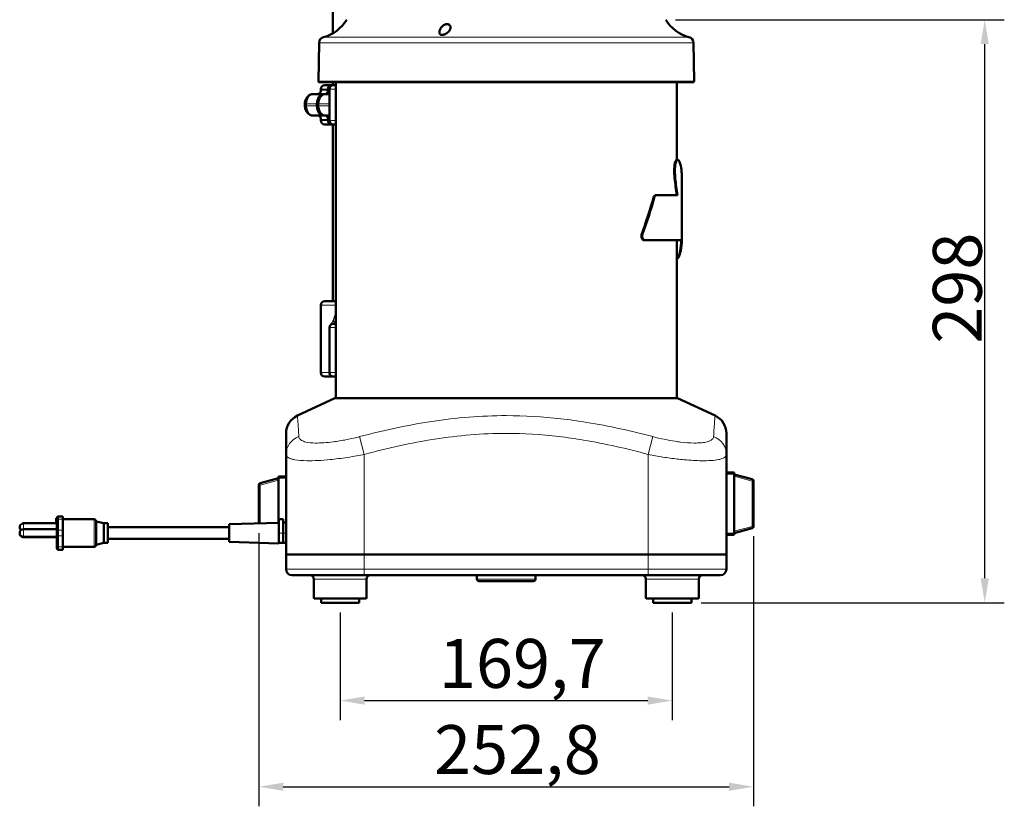
# Model space of a CAD drawing. Units: millimetres. Extents: x 427 to 1702, y 811 to 2533.
# Drawn here: x 1090 to 1593, y 1721 to 2123 of the extents above; entities that cross this region are included whole.
import ezdxf

# ---------------------------------------------------------------- set-up
doc = ezdxf.new("R2010")
doc.units = ezdxf.units.MM
doc.header["$LTSCALE"] = 5
for name, color, linetype, lineweight in [('A1 contornos visíveis', 7, 'Continuous', 50), ('B1 arestas tangentes', 7, 'Continuous', 13), ('B2 linhas de cota', 7, 'Continuous', 25)]:
    doc.layers.add(name, color=color, linetype=linetype, lineweight=lineweight)
doc.styles.add('3_5', font='isocpeur.ttf')
doc.dimstyles.new('Siemsen Cota', dxfattribs={"dimscale": 5, "dimtxt": 3.5, "dimasz": 2.5, "dimexe": 2, "dimexo": 1, "dimgap": 0.3, "dimtad": 1, "dimdec": 1, "dimrnd": 1e-08, "dimtxsty": '3_5', "dimcen": 0.09, "dimdle": 10, "dimclrd": 7, "dimclre": 7, "dimclrt": 7, "dimadec": 0, "dimazin": 2, "dimtfac": 0.714286, "dimtmove": 0, "dimatfit": 3, "dimfxl": 1, "dimtolj": 1, "dimtzin": 0, "dimlwd": -1, "dimlwe": -1, "dimarcsym": 0})

# ---------------------------------------------------------------- blocks, each defined once
blk = doc.blocks.new('*D11')
at = {"layer": 'B2 linhas de cota', "color": 7, "transparency": 16777216}
for p, q in [((1253.68, 1820.49), (1253.68, 1765.49)), ((1423.38, 1820.49), (1423.38, 1765.49)), ((1266.18, 1775.49), (1410.88, 1775.49))]:
    blk.add_line(p, q, dxfattribs=at)
for points in [[(1266.18, 1777.57), (1266.18, 1773.4), (1253.68, 1775.49)], [(1410.88, 1777.57), (1410.88, 1773.4), (1423.38, 1775.49)]]:
    blk.add_solid(points, dxfattribs=at)
at = {"layer": 'Defpoints', "color": 0, "transparency": 16777216}
for p in [(1253.68, 1825.49), (1423.38, 1825.49), (1423.38, 1775.49)]:
    blk.add_point(p, dxfattribs=at)
at = {"layer": 'B2 linhas de cota', "color": 7, "transparency": 16777216, "insert": (1304.15, 1806.99), "char_height": 17.5, "attachment_point": 1, "style": '3_5'}
blk.add_mtext('\\A1;{\\H1.42857x;169,7}', dxfattribs=at)
blk = doc.blocks.new('*D12')
at = {"layer": 'B2 linhas de cota', "color": 7, "transparency": 16777216}
for p, q in [((1212.13, 1861.04), (1212.13, 1721.47)), ((1464.93, 1859.53), (1464.93, 1721.47)), ((1224.63, 1731.47), (1452.43, 1731.47))]:
    blk.add_line(p, q, dxfattribs=at)
for points in [[(1224.63, 1733.55), (1224.63, 1729.39), (1212.13, 1731.47)], [(1452.43, 1733.55), (1452.43, 1729.39), (1464.93, 1731.47)]]:
    blk.add_solid(points, dxfattribs=at)
at = {"layer": 'Defpoints', "color": 0, "transparency": 16777216}
for p in [(1212.13, 1866.04), (1464.93, 1864.53), (1464.93, 1731.47)]:
    blk.add_point(p, dxfattribs=at)
at = {"layer": 'B2 linhas de cota', "color": 7, "transparency": 16777216, "insert": (1301.65, 1762.97), "char_height": 17.5, "attachment_point": 1, "style": '3_5'}
blk.add_mtext('\\A1;{\\H1.42857x;252,8}', dxfattribs=at)
blk = doc.blocks.new('*D13')
at = {"layer": 'B2 linhas de cota', "color": 7, "transparency": 16777216}
for p, q in [((1425.03, 2123.47), (1593.04, 2123.47)), ((1583.04, 1837.99), (1583.04, 2110.97)), ((1438.13, 1825.49), (1593.04, 1825.49))]:
    blk.add_line(p, q, dxfattribs=at)
for points in [[(1580.96, 2110.97), (1585.13, 2110.97), (1583.04, 2123.47)], [(1580.96, 1837.99), (1585.13, 1837.99), (1583.04, 1825.49)]]:
    blk.add_solid(points, dxfattribs=at)
at = {"layer": 'Defpoints', "color": 0, "transparency": 16777216}
for p in [(1420.03, 2123.47), (1583.04, 2123.47), (1433.13, 1825.49)]:
    blk.add_point(p, dxfattribs=at)
at = {"layer": 'B2 linhas de cota', "color": 7, "transparency": 16777216, "insert": (1556.54, 1957.85), "char_height": 17.5, "width": 33.25, "attachment_point": 1, "rotation": 90, "style": '3_5'}
blk.add_mtext('\\A1;{\\H1.42857x;298}', dxfattribs=at)

msp = doc.modelspace()

# ---------------------------------------------------------------- linework, layer by layer
at = {"layer": 'A1 contornos visíveis'}
for p, q in [((1249.89336, 2240.84195), (1249.89336, 2116.50296)), ((1242.91138, 2111.68979), (1242.56724, 2091.97423)), ((1434.14761, 2111.68979), (1434.49175, 2091.97423)), ((1243.06717, 2091.4655), (1433.99182, 2091.4655)), ((1243.79336, 2087.97423), (1243.79336, 2086.96867)), ((1245.79336, 2089.97423), (1248.90426, 2089.97423)), ((1247.47895, 2087.47423), (1247.47895, 2087.97423)), ((1248.17465, 2087.97423), (1248.17465, 2087.47423)), ((1248.20322, 2087.97423), (1248.20322, 2071.97423)), ((1248.90426, 2089.97423), (1249.59889, 2089.97423)), ((1250.20322, 2089.97423), (1249.59889, 2089.97423)), ((1249.89336, 2091.4655), (1249.89336, 2089.97423)), ((1250.20322, 2089.97423), (1251.417, 2089.97423)), ((1251.417, 1930.08665), (1251.417, 2091.4655)), ((1425.642, 2051.8237), (1425.642, 2091.4655)), ((1245.34258, 2085.47423), (1239.72615, 2085.47423)), ((1245.34258, 2085.47423), (1246.03827, 2085.47423)), ((1248.20322, 2085.47423), (1246.03827, 2085.47423)), ((1236.16553, 2080.47423), (1236.16553, 2079.47423)), ((1241.78196, 2080.47423), (1241.78196, 2079.47423)), ((1242.47765, 2080.47423), (1242.47765, 2079.47423)), ((1239.72615, 2074.47423), (1245.34258, 2074.47423)), ((1243.79336, 2072.97979), (1243.79336, 2071.97423)), ((1246.03827, 2074.47423), (1245.34258, 2074.47423)), ((1246.03827, 2074.47423), (1248.20322, 2074.47423)), ((1248.90426, 2069.97423), (1245.79336, 2069.97423)), ((1247.47895, 2071.97423), (1247.47895, 2072.47423)), ((1248.17465, 2072.47423), (1248.17465, 2071.97423)), ((1249.59889, 2069.97423), (1248.90426, 2069.97423)), ((1249.59889, 2069.97423), (1250.20322, 2069.97423)), ((1249.89336, 2069.97423), (1249.89336, 1979.58665)), ((1251.417, 2069.97423), (1250.20322, 2069.97423)), ((1426.10095, 2051.84841), (1425.79512, 2051.84841)), ((1428.29018, 2042.07705), (1428.29018, 2010.73247)), ((1414.37278, 2033.12069), (1413.95153, 2033.12069)), ((1414.92106, 2033.7152), (1414.50508, 2033.7152)), ((1414.92106, 2033.7152), (1426.10705, 2033.7152)), ((1425.642, 2033.7152), (1425.642, 2034.71134)), ((1407.59581, 2012.21647), (1407.59581, 2013.50367)), ((1408.08091, 2013.50367), (1407.59581, 2013.50367)), ((1408.08091, 2013.50367), (1408.08091, 2012.21647)), ((1408.08091, 2012.21647), (1407.59581, 2012.21647)), ((1408.91147, 2010.73247), (1408.43524, 2010.73247)), ((1428.29018, 2010.73247), (1408.91147, 2010.73247)), ((1425.642, 1930.08665), (1425.642, 2010.73247)), ((1427.71788, 2005.32406), (1427.47443, 2005.32406)), ((1425.642, 2001.4257), (1425.87933, 2001.4257)), ((1426.10903, 2001.4257), (1425.87933, 2001.4257)), ((1426.63388, 2002.00784), (1426.40081, 2002.00784)), ((1243.79336, 1943.08665), (1243.79336, 1977.58665)), ((1245.79336, 1979.58665), (1251.417, 1979.58665)), ((1250.20322, 1968.08665), (1251.417, 1968.08665)), ((1248.20322, 1943.08665), (1248.20322, 1966.08665)), ((1249.24787, 1941.08665), (1245.79336, 1941.08665)), ((1249.24787, 1941.08665), (1250.20322, 1941.08665)), ((1251.417, 1941.08665), (1250.20322, 1941.08665)), ((1251.0295, 1930.08665), (1231.80331, 1921.12134)), ((1426.0295, 1930.08665), (1251.0295, 1930.08665)), ((1426.0295, 1930.08665), (1445.25568, 1921.12134)), ((1226.0295, 1912.05826), (1226.0295, 1901.31043)), ((1451.0295, 1901.31043), (1451.0295, 1912.05826)), ((1226.0295, 1901.31043), (1226.0295, 1850.08665)), ((1451.0295, 1901.31043), (1451.0295, 1850.08665)), ((1454.9295, 1891.98665), (1451.0295, 1891.98665)), ((1454.9295, 1891.98665), (1454.9295, 1891.18665)), ((1222.1295, 1889.08665), (1212.87068, 1886.60576)), ((1222.1295, 1889.18665), (1222.1295, 1889.98665)), ((1226.0295, 1889.98665), (1222.1295, 1889.98665)), ((1222.1295, 1889.18665), (1222.1295, 1866.33075)), ((1454.9295, 1860.98665), (1454.9295, 1891.18665)), ((1464.18831, 1888.60576), (1454.9295, 1891.08665)), ((1464.9295, 1864.53347), (1464.9295, 1887.63983)), ((1212.1295, 1885.63983), (1212.1295, 1866.03547)), ((1108.6295, 1866.08659), (1108.6295, 1868.69065)), ((1108.9295, 1868.69065), (1108.6295, 1868.69065)), ((1108.9295, 1867.6613), (1108.9295, 1868.83674)), ((1108.9295, 1867.6613), (1108.9295, 1862.05122)), ((1111.9295, 1869.63674), (1109.7295, 1869.63674)), ((1111.9295, 1868.2374), (1111.9295, 1869.63674)), ((1111.9295, 1868.2374), (1111.9295, 1862.62732)), ((1111.9295, 1868.13128), (1127.9295, 1868.13128)), ((1128.9295, 1867.13128), (1128.9295, 1855.1314)), ((1132.9295, 1866.08665), (1128.9295, 1867.08025)), ((1222.3295, 1868.28665), (1222.3295, 1861.13255)), ((1224.5295, 1868.28665), (1222.3295, 1868.28665)), ((1224.5295, 1868.28665), (1224.5295, 1861.13255)), ((1108.9295, 1866.08659), (1091.9295, 1866.08659)), ((1108.9295, 1863.14721), (1091.9295, 1863.14721)), ((1108.9295, 1860.33358), (1108.9295, 1862.05122)), ((1111.9295, 1859.7646), (1111.9295, 1862.62732)), ((1132.9295, 1856.08665), (1132.9295, 1866.08665)), ((1132.9295, 1866.08665), (1134.9295, 1866.08665)), ((1134.9295, 1856.08665), (1134.9295, 1866.08665)), ((1134.9295, 1864.08665), (1196.9295, 1864.08665)), ((1196.9295, 1865.58665), (1222.3295, 1866.33665)), ((1196.9295, 1865.58665), (1196.9295, 1856.58665)), ((1226.0295, 1866.48665), (1224.5295, 1866.48665)), ((1454.9295, 1861.08665), (1464.18831, 1863.56754)), ((1108.9295, 1859.14721), (1091.9295, 1859.14721)), ((1108.9295, 1859.02609), (1091.9295, 1859.02609)), ((1108.9295, 1860.33358), (1108.9295, 1854.64972)), ((1111.9295, 1859.7646), (1111.9295, 1854.08074)), ((1134.9295, 1858.08665), (1196.9295, 1858.08665)), ((1196.9295, 1856.58665), (1222.3295, 1855.83665)), ((1222.3295, 1856.13265), (1222.3295, 1861.13255)), ((1224.5295, 1856.13265), (1224.5295, 1861.13255)), ((1451.0295, 1860.18665), (1454.9295, 1860.18665)), ((1454.9295, 1860.98665), (1454.9295, 1860.18665)), ((1108.9295, 1853.43697), (1108.9295, 1854.64972)), ((1108.9295, 1853.43697), (1108.9295, 1853.33665)), ((1108.9295, 1853.33657), (1108.9295, 1853.33665)), ((1111.9295, 1852.53657), (1109.7295, 1852.53657)), ((1111.9295, 1852.63698), (1111.9295, 1854.08074)), ((1111.9295, 1854.04203), (1127.9295, 1854.04203)), ((1111.9295, 1852.63698), (1111.9295, 1852.53667)), ((1111.9295, 1852.53657), (1111.9295, 1852.53667)), ((1132.9295, 1856.08665), (1128.9295, 1855.09306)), ((1128.9295, 1855.04215), (1128.9295, 1855.1314)), ((1128.9295, 1855.04215), (1128.9295, 1855.04203)), ((1132.9295, 1856.08665), (1134.9295, 1856.08665)), ((1224.5295, 1856.13265), (1222.3295, 1856.13265)), ((1222.3295, 1856.09696), (1222.3295, 1856.13265)), ((1222.3295, 1856.09696), (1222.3295, 1855.83665)), ((1224.5295, 1856.04085), (1222.3295, 1856.04085)), ((1224.5295, 1856.12118), (1224.5295, 1856.13265)), ((1226.0295, 1856.12118), (1224.5295, 1856.12118)), ((1224.5295, 1856.04085), (1224.5295, 1856.05233)), ((1226.0295, 1856.05233), (1224.5295, 1856.05233)), ((1266.0295, 1850.08665), (1226.0295, 1850.08665)), ((1226.0295, 1842.58665), (1226.0295, 1850.08665)), ((1226.0295, 1850.08665), (1266.0295, 1850.08665)), ((1266.0295, 1850.08665), (1411.0295, 1850.08665)), ((1411.0295, 1850.08665), (1266.0295, 1850.08665)), ((1451.0295, 1850.08665), (1411.0295, 1850.08665)), ((1411.0295, 1850.08665), (1451.0295, 1850.08665)), ((1451.0295, 1842.58665), (1451.0295, 1850.08665)), ((1266.0295, 1839.58665), (1229.0295, 1839.58665)), ((1240.17668, 1837.58665), (1240.17668, 1828.08665)), ((1266.0295, 1839.58665), (1411.0295, 1839.58665)), ((1267.17668, 1837.58665), (1267.17668, 1828.08665)), ((1323.5295, 1839.58665), (1323.5295, 1837.58665)), ((1324.5295, 1836.58665), (1352.5295, 1836.58665)), ((1353.5295, 1839.58665), (1353.5295, 1837.58665)), ((1409.88231, 1837.58665), (1409.88231, 1828.08665)), ((1448.0295, 1839.58665), (1411.0295, 1839.58665)), ((1436.88231, 1837.58665), (1436.88231, 1828.08665)), ((1266.67668, 1827.58665), (1240.67668, 1827.58665)), ((1243.92668, 1827.58665), (1243.92668, 1825.48665)), ((1263.42668, 1827.58665), (1263.42668, 1825.48665)), ((1436.38231, 1827.58665), (1410.38231, 1827.58665)), ((1413.63231, 1827.58665), (1413.63231, 1825.48665)), ((1433.13231, 1827.58665), (1433.13231, 1825.48665)), ((1243.92668, 1825.48665), (1263.42668, 1825.48665)), ((1413.63231, 1825.48665), (1433.13231, 1825.48665))]:
    msp.add_line(p, q, dxfattribs=at)
for centre, radius, start, end in [((1239.93529, 2133.84761), 20, 285.0587983, 328.7277503), ((1437.1237, 2133.84761), 20, 211.2722497, 254.9412017), ((1245.91092, 2111.63743), 3, 105.0587983, 179), ((1431.14807, 2111.63743), 3, 1, 74.9412017), ((1243.06717, 2091.9655), 0.5, 179, 270), ((1245.79336, 2087.97423), 2, 90, 180), ((1250.20322, 2087.97423), 2, 90, 180), ((1433.99182, 2091.9655), 0.5, 270, 1), ((1245.79336, 2071.97423), 2, 180, 270), ((1250.20322, 2071.97423), 2, 180, 270), ((1245.79336, 1977.58665), 2, 90, 180), ((1250.20322, 1966.08665), 2, 90, 180), ((1245.79336, 1943.08665), 2, 180, 270), ((1250.20322, 1943.08665), 2, 180, 270), ((1236.0295, 1912.05826), 10, 115, 180), ((1441.0295, 1912.05826), 10, 0, 65), ((1463.9295, 1887.63983), 1, 0, 75), ((1213.1295, 1885.63983), 1, 105, 180), ((1109.7295, 1868.83674), 0.8, 90, 180), ((1127.9295, 1867.13128), 1, 0, 90), ((1091.9295, 1864.08659), 2, 90, 227.2940707), ((1091.9295, 1861.14721), 2, 90, 270), ((1463.9295, 1864.53347), 1, 285, 0), ((1091.9295, 1861.02609), 2, 178.2647786, 270), ((1109.7295, 1853.33657), 0.8, 180, 270), ((1127.9295, 1855.04203), 1, 270, 0), ((1229.0295, 1842.58665), 3, 180, 270), ((1448.0295, 1842.58665), 3, 270, 0), ((1238.17668, 1837.58665), 2, 0, 90), ((1269.17668, 1837.58665), 2, 90, 180), ((1324.5295, 1837.58665), 1, 180, 270), ((1352.5295, 1837.58665), 1, 270, 0), ((1407.88231, 1837.58665), 2, 0, 90), ((1438.88231, 1837.58665), 2, 90, 180), ((1240.67668, 1828.08665), 0.5, 180, 270), ((1266.67668, 1828.08665), 0.5, 270, 0), ((1410.38231, 1828.08665), 0.5, 180, 270), ((1436.38231, 1828.08665), 0.5, 270, 0)]:
    msp.add_arc(centre, radius, start, end, dxfattribs=at)
for centre, major_axis, ratio, start_param, end_param in [((1249.59889, 2087.97423), (0, 2), 0.712124344, 0, 1.570796327), ((1239.38016, 2079.97423), (0, 5.375), 0.712124344, 0.176128086, 2.965464568), ((1239.72615, 2080.47423), (0, 5), 0.712124344, 0, 1.570796327), ((1245.34258, 2080.47423), (0, 5), 0.712124344, 0, 1.570796327), ((1246.03827, 2080.47423), (0, 5), 0.712124344, 0, 1.570796327), ((1246.7504, 2087.47423), (0, -2), 0.712124344, 0, 1.570796327), ((1239.72615, 2079.47423), (0, -5), 0.712124344, 4.71238898, 6.283185307), ((1245.34258, 2079.47423), (0, -5), 0.712124344, 4.71238898, 6.283185307), ((1246.03827, 2079.47423), (0, -5), 0.712124344, 4.71238898, 6.283185307), ((1246.7504, 2072.47423), (0, 2), 0.712124344, 4.71238898, 6.283185307), ((1249.59889, 2071.97423), (0, -2), 0.712124344, 4.71238898, 6.283185307), ((1338.5295, 2159.99799), (-7.74129, 212.48028), 0.419636966, 3.936484654, 4.057276265), ((1338.54018, 2159.64183), (7.76292, -213.0738), 0.419636966, 0.799838278, 0.919833802), ((1338.5295, 2071.12363), (-89.27135, 9.05921), 0.70574315, 2.644579386, 2.656172994), ((1338.54018, 2071.01695), (-89.52071, 9.08451), 0.70574315, 2.648729577, 2.660256097), ((1338.5295, 1917.98608), (-11.07423, -136.50086), 0.650634901, 2.369267834, 2.384149861), ((1338.54018, 1918.21517), (11.10516, 136.88215), 0.650634901, 5.506023242, 5.520796237), ((1338.5295, 2007.81355), (89.31154, 8.43014), 0.688617704, 6.106847806, 6.194000652), ((1338.54018, 2007.91759), (89.56101, 8.45369), 0.688617704, 6.105286901, 6.192196444), ((1338.5295, 2006.99986), (89.48255, 3.7999), 0.465046508, 6.072373568, 6.15200957), ((1338.54018, 2007.06989), (89.7325, 3.81051), 0.465046508, 6.071025264, 6.150448665), ((1338.5295, 2004.46374), (89.4993, 1.54596), 0.229045958, 6.059588206, 6.088162928), ((1338.54018, 2004.4982), (89.7493, 1.55027), 0.229045958, 6.058314439, 6.086814624)]:
    msp.add_ellipse(centre, major_axis=major_axis, ratio=ratio, start_param=start_param, end_param=end_param, dxfattribs=at)
for points, knots in [([(1304.637, 2116.13027), (1304.58402, 2116.19721), (1304.54141, 2116.26887), (1304.3905, 2116.59508), (1304.34783, 2116.92382), (1304.44591, 2117.7892), (1304.61865, 2118.34048), (1305.15583, 2119.29683), (1305.42294, 2119.66159), (1305.96342, 2120.22354), (1306.22697, 2120.45114), (1306.78568, 2120.81746), (1307.06688, 2120.96068), (1307.52727, 2121.1165), (1307.69302, 2121.15812), (1307.94409, 2121.19736), (1308.02862, 2121.20651), (1308.16019, 2121.21413), (1308.20734, 2121.2155), (1308.25413, 2121.2155), (1308.32113, 2121.2155), (1308.38748, 2121.21268), (1308.54478, 2121.19903), (1308.63444, 2121.18549), (1308.92252, 2121.12258), (1309.10549, 2121.05039), (1309.44756, 2120.84763), (1309.59744, 2120.71336), (1309.86791, 2120.3672), (1309.96664, 2120.14749), (1310.09272, 2119.60429), (1310.07968, 2119.27469), (1309.89323, 2118.48562), (1309.64653, 2118.02924), (1308.88968, 2117.09461), (1308.33199, 2116.65949), (1307.52558, 2116.21028), (1307.25383, 2116.08177), (1306.75906, 2115.89975), (1306.53081, 2115.83088), (1306.17529, 2115.75828), (1306.05149, 2115.73904), (1305.87766, 2115.72282), (1305.82757, 2115.71943), (1305.74385, 2115.71613), (1305.71008, 2115.71547), (1305.64281, 2115.71554), (1305.60946, 2115.7163), (1305.52875, 2115.71997), (1305.48242, 2115.72369), (1305.314, 2115.74324), (1305.20595, 2115.76847), (1304.99127, 2115.84341), (1304.8927, 2115.89822), (1304.74382, 2116.01071), (1304.68596, 2116.06847), (1304.637, 2116.13027)], [1.35499002, 1.35499002, 1.35499002, 1.35499002, 1.411821066, 1.411821066, 1.60608312, 1.60608312, 1.835236528, 1.835236528, 1.987132071, 1.987132071, 2.098416353, 2.098416353, 2.194400171, 2.194400171, 2.246950721, 2.246950721, 2.273663399, 2.273663399, 2.288735802, 2.288735802, 2.288735802, 2.310318231, 2.310318231, 2.340551305, 2.340551305, 2.410373608, 2.410373608, 2.488628874, 2.488628874, 2.588496546, 2.588496546, 2.725628486, 2.725628486, 2.926626317, 2.926626317, 3.186226833, 3.186226833, 3.297757364, 3.297757364, 3.378836885, 3.378836885, 3.4211744, 3.4211744, 3.438498226, 3.438498226, 3.450412975, 3.450412975, 3.462499785, 3.462499785, 3.480149828, 3.480149828, 3.528899144, 3.528899144, 3.591115388, 3.591115388, 3.643725822, 3.643725822, 3.643725822, 3.643725822]), ([(1247.47895, 2087.97423), (1247.47895, 2088.221), (1247.52011, 2088.51143), (1247.65467, 2088.96746), (1247.77191, 2089.21372), (1248.02062, 2089.56283), (1248.19613, 2089.72742), (1248.5212, 2089.91642), (1248.7283, 2089.97423), (1248.90426, 2089.97423)], [1.1852960455, 1.1852960455, 1.1852960455, 1.1852960455, 1.2593275295, 1.2593275295, 1.3333832208, 1.3333832208, 1.407473223, 1.407473223, 1.4816013933, 1.4816013933, 1.4816013933, 1.4816013933]), ([(1243.22864, 2085.90123), (1243.11069, 2085.79843), (1242.98278, 2085.70865), (1242.65532, 2085.53927), (1242.39395, 2085.47423), (1242.17275, 2085.47423)], [0.8292780326, 0.8292780326, 0.8292780326, 0.8292780326, 0.883103929, 0.883103929, 0.9762912418, 0.9762912418, 0.9762912418, 0.9762912418]), ([(1243.82064, 2087.47423), (1243.82076, 2087.47214), (1243.82088, 2087.47005), (1243.83965, 2087.13262), (1243.78509, 2086.78953), (1243.55124, 2086.26949), (1243.41454, 2086.06883), (1243.22864, 2085.90123)], [-0.0008583942, -0.0008583942, -0.0008583942, -0.0008583942, 0, 0, 0.1377554181, 0.1377554181, 0.2315461661, 0.2315461661, 0.2315461661, 0.2315461661]), ([(1246.05391, 2085.47423), (1246.2298, 2085.47423), (1246.43681, 2085.53203), (1246.7618, 2085.721), (1246.93728, 2085.88559), (1247.18598, 2086.23469), (1247.30322, 2086.48097), (1247.43779, 2086.93701), (1247.47895, 2087.22745), (1247.47895, 2087.47423)], [0.2962579638, 0.2962579638, 0.2962579638, 0.2962579638, 0.3703560805, 0.3703560805, 0.4444391728, 0.4444391728, 0.518497324, 0.518497324, 0.5925314984, 0.5925314984, 0.5925314984, 0.5925314984]), ([(1242.17275, 2074.47423), (1242.39395, 2074.47423), (1242.65532, 2074.40919), (1242.98278, 2074.23981), (1243.11069, 2074.15003), (1243.22864, 2074.04723)], [0.3200985917, 0.3200985917, 0.3200985917, 0.3200985917, 0.4132859044, 0.4132859044, 0.4671118008, 0.4671118008, 0.4671118008, 0.4671118008]), ([(1243.82064, 2072.47423), (1243.82076, 2072.47632), (1243.82088, 2072.47841), (1243.83965, 2072.81584), (1243.78509, 2073.15893), (1243.55124, 2073.67896), (1243.41454, 2073.87963), (1243.22864, 2074.04723)], [-0.2306060794, -0.2306060794, -0.2306060794, -0.2306060794, -0.229754328, -0.229754328, -0.0930649409, -0.0930649409, 0, 0, 0, 0]), ([(1247.47895, 2072.47423), (1247.47895, 2072.72101), (1247.43779, 2073.01145), (1247.30322, 2073.46749), (1247.18598, 2073.71376), (1246.93728, 2074.06287), (1246.7618, 2074.22746), (1246.43681, 2074.41642), (1246.2298, 2074.47423), (1246.05391, 2074.47423)], [0.5925314984, 0.5925314984, 0.5925314984, 0.5925314984, 0.6665656728, 0.6665656728, 0.7406238239, 0.7406238239, 0.8147069163, 0.8147069163, 0.8888050329, 0.8888050329, 0.8888050329, 0.8888050329]), ([(1248.90426, 2069.97423), (1248.7283, 2069.97423), (1248.5212, 2070.03204), (1248.19613, 2070.22104), (1248.02062, 2070.38563), (1247.77191, 2070.73474), (1247.65467, 2070.981), (1247.52011, 2071.43703), (1247.47895, 2071.72746), (1247.47895, 2071.97423)], [0.8889906983, 0.8889906983, 0.8889906983, 0.8889906983, 0.9631188686, 0.9631188686, 1.0372088708, 1.0372088708, 1.1112645621, 1.1112645621, 1.1852960461, 1.1852960461, 1.1852960461, 1.1852960461]), ([(1425.80129, 2033.7152), (1425.30621, 2036.804), (1424.85395, 2039.65149), (1424.48636, 2043.37491), (1424.398, 2044.61411), (1424.36868, 2047.06447), (1424.42933, 2047.94118), (1424.54562, 2049.13693), (1424.63541, 2049.72671), (1424.85847, 2050.66876), (1424.98061, 2051.01721), (1425.26293, 2051.55789), (1425.41708, 2051.71688), (1425.64423, 2051.8315), (1425.72066, 2051.8484), (1425.79511, 2051.8484)], [0, 0, 0, 0, 1.143358499, 1.143358499, 1.656138335, 1.656138335, 2.165191794, 2.165191794, 2.729193781, 2.729193781, 3.232100236, 3.232100236, 3.78184703, 3.78184703, 4.065532884, 4.065532884, 4.065532884, 4.065532884]), ([(1428.29018, 2042.07705), (1428.29018, 2043.23337), (1428.24572, 2044.64148), (1428.12039, 2046.21248), (1428.05271, 2047.28436), (1427.56852, 2049.44041), (1427.36376, 2050.21766), (1426.86277, 2051.39167), (1426.60219, 2051.64651), (1426.22658, 2051.85815), (1426.00805, 2051.90885), (1425.61675, 2051.60573), (1425.45914, 2051.38344), (1425.18979, 2050.71215), (1425.08264, 2050.3227), (1424.89593, 2049.35173), (1424.82377, 2048.77796), (1424.73164, 2047.61508), (1424.68999, 2046.81374), (1424.72471, 2044.54881), (1424.80916, 2043.35769), (1425.16835, 2039.66479), (1425.61739, 2036.80781), (1426.10705, 2033.7152)], [0.7666172703, 0.7666172703, 0.7666172703, 0.7666172703, 1.0108070372, 1.0108070372, 1.117949049, 1.117949049, 1.1585806655, 1.1585806655, 1.2045152092, 1.2045152092, 1.240813897, 1.240813897, 1.2650993869, 1.2650993869, 1.2855980741, 1.2855980741, 1.3079334288, 1.3079334288, 1.3288304057, 1.3288304057, 1.3517243702, 1.3517243702, 1.4048224198, 1.4048224198, 1.4048224198, 1.4048224198])]:
    msp.add_open_spline(points, degree=3, knots=knots, dxfattribs=at)
at = {"layer": 'B1 arestas tangentes'}
for p, q in [((1431.9275, 2114.53441), (1245.13149, 2114.53441)), ((1434.14761, 2111.68979), (1242.91138, 2111.68979)), ((1434.49175, 2091.97423), (1242.56724, 2091.97423)), ((1247.47895, 2087.97423), (1243.79336, 2087.97423)), ((1248.17465, 2087.97423), (1248.20322, 2087.97423)), ((1251.08198, 2087.97423), (1248.20322, 2087.97423)), ((1251.08198, 2087.97423), (1251.417, 2087.97423)), ((1251.08198, 2071.97423), (1251.08198, 2087.97423)), ((1243.82064, 2087.47423), (1243.82064, 2087.20808)), ((1243.82064, 2087.47423), (1247.47895, 2087.47423)), ((1248.20322, 2087.47423), (1248.17465, 2087.47423)), ((1236.16553, 2080.47423), (1241.78196, 2080.47423)), ((1241.78196, 2079.47423), (1236.16553, 2079.47423)), ((1242.47765, 2080.47423), (1248.20322, 2080.47423)), ((1248.20322, 2079.47423), (1242.47765, 2079.47423)), ((1243.79336, 2071.97423), (1247.47895, 2071.97423)), ((1243.82064, 2072.74038), (1243.82064, 2072.47423)), ((1247.47895, 2072.47423), (1243.82064, 2072.47423)), ((1248.17465, 2072.47423), (1248.20322, 2072.47423)), ((1248.20322, 2071.97423), (1248.17465, 2071.97423)), ((1248.20322, 2071.97423), (1251.08198, 2071.97423)), ((1251.417, 2071.97423), (1251.08198, 2071.97423)), ((1251.417, 1977.58665), (1243.79336, 1977.58665)), ((1247.82362, 1966.08665), (1248.20322, 1966.08665)), ((1247.82362, 1966.08665), (1247.82362, 1943.08665)), ((1251.08198, 1966.08665), (1248.20322, 1966.08665)), ((1251.08198, 1966.08665), (1251.417, 1966.08665)), ((1251.08198, 1943.08665), (1251.08198, 1966.08665)), ((1243.79336, 1943.08665), (1247.82362, 1943.08665)), ((1248.20322, 1943.08665), (1247.82362, 1943.08665)), ((1248.20322, 1943.08665), (1251.08198, 1943.08665)), ((1251.417, 1943.08665), (1251.08198, 1943.08665)), ((1263.58902, 1910.37351), (1266.0295, 1901.31043)), ((1413.46997, 1910.37351), (1411.0295, 1901.31043)), ((1266.0295, 1901.31043), (1266.0295, 1850.08665)), ((1411.0295, 1901.31043), (1411.0295, 1850.08665)), ((1212.87068, 1885.63983), (1222.1295, 1888.12073)), ((1222.1295, 1889.18665), (1226.0295, 1889.18665)), ((1451.0295, 1891.18665), (1454.9295, 1891.18665)), ((1454.9295, 1890.12073), (1464.18831, 1887.63983)), ((1464.9295, 1887.63983), (1464.18831, 1887.63983)), ((1464.18831, 1887.63983), (1464.18831, 1864.53347)), ((1212.87068, 1885.63983), (1212.1295, 1885.63983)), ((1212.87068, 1866.05736), (1212.87068, 1885.63983)), ((1109.7295, 1869.63674), (1109.7295, 1868.2374)), ((1109.7295, 1862.62732), (1109.7295, 1868.2374)), ((1111.9295, 1868.2374), (1109.7295, 1868.2374)), ((1127.9295, 1854.13142), (1127.9295, 1868.13128)), ((1091.9295, 1866.08659), (1091.9295, 1863.14721)), ((1091.9295, 1863.14721), (1091.9295, 1859.14721)), ((1109.7295, 1862.62732), (1109.7295, 1859.7646)), ((1111.9295, 1862.62732), (1109.7295, 1862.62732)), ((1464.18831, 1864.53347), (1454.9295, 1862.05258)), ((1464.18831, 1864.53347), (1464.9295, 1864.53347)), ((1091.9295, 1859.14721), (1091.9295, 1859.02609)), ((1109.7295, 1854.08074), (1109.7295, 1859.7646)), ((1111.9295, 1859.7646), (1109.7295, 1859.7646)), ((1224.5295, 1861.13255), (1222.3295, 1861.13255)), ((1226.0295, 1861.12108), (1224.5295, 1861.12108)), ((1454.9295, 1860.98665), (1451.0295, 1860.98665)), ((1109.7295, 1854.08074), (1109.7295, 1852.63698)), ((1111.9295, 1854.08074), (1109.7295, 1854.08074)), ((1109.7295, 1852.53667), (1109.7295, 1852.63698)), ((1111.9295, 1852.63698), (1109.7295, 1852.63698)), ((1109.7295, 1852.53667), (1109.7295, 1852.53657)), ((1111.9295, 1852.53667), (1109.7295, 1852.53667)), ((1111.9295, 1854.13142), (1127.9295, 1854.13142)), ((1111.9295, 1854.04217), (1127.9295, 1854.04217)), ((1127.9295, 1854.13142), (1127.9295, 1854.04217)), ((1127.9295, 1854.04203), (1127.9295, 1854.04217)), ((1266.0295, 1842.58665), (1266.0295, 1850.08665)), ((1411.0295, 1842.58665), (1411.0295, 1850.08665)), ((1226.0295, 1842.58665), (1266.0295, 1842.58665)), ((1266.0295, 1842.58665), (1266.0295, 1839.58665)), ((1411.0295, 1842.58665), (1266.0295, 1842.58665)), ((1411.0295, 1842.58665), (1411.0295, 1839.58665)), ((1411.0295, 1842.58665), (1451.0295, 1842.58665)), ((1267.17668, 1837.58665), (1240.17668, 1837.58665)), ((1323.5295, 1837.58665), (1353.5295, 1837.58665)), ((1436.88231, 1837.58665), (1409.88231, 1837.58665)), ((1240.17668, 1828.08665), (1267.17668, 1828.08665)), ((1409.88231, 1828.08665), (1436.88231, 1828.08665))]:
    msp.add_line(p, q, dxfattribs=at)
for centre, major_axis, ratio, start_param, end_param in [((1252.50623, 2087.97423), (0, 2), 0.712124344, 0.870696163, 1.570796327), ((1252.50623, 2071.97423), (0, -2), 0.712124344, 4.71238898, 5.412489144), ((1244.66446, 1969.66493), (-6.29868, 7.76702), 0.452600908, 4.168682077, 4.360617332), ((1244.74105, 1969.74884), (-8.0539, 5.92745), 0.358590045, 4.040673825, 4.25900671), ((1252.50623, 1966.08665), (0, 2), 0.712124344, 0.870696163, 1.570796327), ((1249.24787, 1943.08665), (0, -2), 0.712124344, 4.71238898, 6.283185307), ((1252.50623, 1943.08665), (0, -2), 0.712124344, 4.71238898, 5.412489144), ((1236.0295, 1901.31043), (-10, 0), 0.96560474, 5.064662028, 6.283185307), ((1441.0295, 1901.31043), (10, 0), 0.96560474, 0, 1.218523279), ((1463.9295, 1887.63983), (0.25882, 0.96593), 0.250562807, 4.779426479, 6.283185307), ((1213.1295, 1885.63983), (-0.25882, 0.96593), 0.250562807, 0, 1.503758829), ((1109.7295, 1867.6613), (-0.8, 0), 0.720133015, 4.71238898, 6.283185307), ((1109.7295, 1862.05122), (-0.8, 0), 0.720133015, 4.71238898, 6.283185307), ((1463.9295, 1864.53347), (0.25882, -0.96593), 0.250562807, 0, 1.503758829), ((1109.7295, 1860.33358), (-0.8, 0), 0.711228416, 0, 1.570796327), ((1109.7295, 1854.64972), (-0.8, 0), 0.711228416, 0, 1.570796327), ((1109.7295, 1853.43697), (-0.8, 0), 0.99997968, 0, 1.570796327), ((1109.7295, 1853.33665), (-0.8, 0), 0.99997968, 0, 1.570796327), ((1127.9295, 1855.1314), (1, 0), 0.99997968, 4.71238898, 6.283185307), ((1127.9295, 1855.04215), (1, 0), 0.99997968, 4.71238898, 6.283185307)]:
    msp.add_ellipse(centre, major_axis=major_axis, ratio=ratio, start_param=start_param, end_param=end_param, dxfattribs=at)
for points, knots in [([(1251.417, 1973.71455), (1251.32142, 1973.49324), (1251.23032, 1973.26563), (1251.04845, 1972.77632), (1250.95864, 1972.51358), (1250.80861, 1972.03887), (1250.7463, 1971.829), (1250.64534, 1971.46987), (1250.60537, 1971.32204), (1250.52789, 1971.02669), (1250.49035, 1970.87909), (1250.42631, 1970.62415), (1250.39968, 1970.51712), (1250.34822, 1970.31308), (1250.32348, 1970.21598), (1250.28125, 1970.05946), (1250.26439, 1969.9991), (1250.22622, 1969.8734), (1250.2048, 1969.80774), (1250.17951, 1969.74884)], [-0.4673954106, -0.4673954106, -0.4673954106, -0.4673954106, -0.3810410733, -0.3810410733, -0.2861770304, -0.2861770304, -0.2132046898, -0.2132046898, -0.1627311045, -0.1627311045, -0.1128802557, -0.1128802557, -0.0770381905, -0.0770381905, -0.0443819834, -0.0443819834, -0.0235022999, -0.0235022999, 0, 0, 0, 0]), ([(1250.13483, 1969.66493), (1249.71427, 1969.08026), (1249.31051, 1968.48615), (1248.53921, 1967.28984), (1248.1717, 1966.68765), (1247.82362, 1966.08665)], [-0.6221284225, -0.6221284225, -0.6221284225, -0.6221284225, -0.3098408125, -0.3098408125, 0.0024467975, 0.0024467975, 0.0024467975, 0.0024467975]), ([(1250.17951, 1969.74884), (1250.17282, 1969.73325), (1250.16583, 1969.71819), (1250.15103, 1969.68986), (1250.14321, 1969.67657), (1250.13483, 1969.66493)], [-0.01244110835, -0.01244110835, -0.01244110835, -0.01244110835, -0.00622055419, -0.00622055419, -0.00000000002, -0.00000000002, -0.00000000002, -0.00000000002]), ([(1232.57917, 1910.37351), (1232.40699, 1913.29516), (1232.2302, 1915.82118), (1232.03221, 1918.39412), (1231.9827, 1919.00773), (1231.85428, 1920.55966), (1231.80341, 1921.12025), (1231.80331, 1921.12133), (1231.80331, 1921.12134), (1231.80331, 1921.12134)], [0, 0, 0, 0, 3.370951384, 3.370951384, 4.657079601, 4.657079601, 7.34066455, 7.34066455, 7.343316726, 7.343316726, 7.343316726, 7.343316726]), ([(1413.46997, 1910.37351), (1402.37651, 1913.29516), (1391.08141, 1915.82118), (1375.24729, 1918.39412), (1370.85059, 1919.00773), (1357.219, 1920.55966), (1347.88407, 1921.12025), (1325.80074, 1921.12281), (1313.08555, 1920.07034), (1288.01484, 1916.27368), (1275.66772, 1913.55464), (1263.58902, 1910.37351)], [0, 0, 0, 0, 3.370951384, 3.370951384, 4.657079601, 4.657079601, 7.34066455, 7.34066455, 11.010996825, 11.010996825, 14.6813291, 14.6813291, 14.6813291, 14.6813291]), ([(1445.25568, 1921.12134), (1445.25567, 1921.12129), (1445.15885, 1920.06896), (1444.86115, 1916.27368), (1444.6673, 1913.55464), (1444.47982, 1910.37351)], [7.343316726, 7.343316726, 7.343316726, 7.343316726, 11.010996825, 11.010996825, 14.6813291, 14.6813291, 14.6813291, 14.6813291]), ([(1266.0295, 1901.31043), (1277.84313, 1904.49156), (1289.8521, 1907.2106), (1314.08784, 1911.00726), (1326.30477, 1912.05974), (1347.51365, 1912.05717), (1356.48027, 1911.49659), (1369.62133, 1909.94465), (1373.86694, 1909.33104), (1389.18818, 1906.75811), (1400.17947, 1904.23208), (1411.0295, 1901.31043)], [-14.6813291, -14.6813291, -14.6813291, -14.6813291, -11.010996825, -11.010996825, -7.34066455, -7.34066455, -4.657079601, -4.657079601, -3.370951384, -3.370951384, 0, 0, 0, 0]), ([(1263.58902, 1910.37351), (1262.58986, 1910.11036), (1261.58357, 1909.86009), (1258.16056, 1909.05827), (1255.75594, 1908.57888), (1252.32689, 1908.01502), (1251.24759, 1907.85621), (1248.51919, 1907.50301), (1246.89106, 1907.34132), (1243.83334, 1907.14076), (1242.40493, 1907.10194), (1239.18268, 1907.1566), (1237.50792, 1907.32753), (1235.7302, 1907.73635), (1235.31125, 1907.85875), (1234.18701, 1908.27165), (1233.60675, 1908.61273), (1232.81752, 1909.4121), (1232.60884, 1909.87016), (1232.57917, 1910.37351)], [-4.746412762, -4.746412762, -4.746412762, -4.746412762, -4.442797584, -4.442797584, -3.713003772, -3.713003772, -3.369540054, -3.369540054, -2.820471648, -2.820471648, -2.271398397, -2.271398397, -1.45043431, -1.45043431, -1.161491947, -1.161491947, -0.580748422, -0.580748422, 0, 0, 0, 0]), ([(1444.47982, 1910.37351), (1444.46431, 1910.11036), (1444.40028, 1909.86009), (1444.01338, 1909.05827), (1443.45456, 1908.57888), (1442.21265, 1908.01502), (1441.75248, 1907.85621), (1440.40494, 1907.50301), (1439.41326, 1907.34132), (1437.14587, 1907.14076), (1435.87102, 1907.10194), (1432.43299, 1907.1566), (1430.08176, 1907.32753), (1426.70334, 1907.73635), (1425.80623, 1907.85875), (1423.07507, 1908.27165), (1421.17453, 1908.61273), (1417.32684, 1909.4121), (1415.38115, 1909.87016), (1413.46997, 1910.37351)], [-4.746412762, -4.746412762, -4.746412762, -4.746412762, -4.442797584, -4.442797584, -3.713003772, -3.713003772, -3.369540054, -3.369540054, -2.820471648, -2.820471648, -2.271398397, -2.271398397, -1.45043431, -1.45043431, -1.161491947, -1.161491947, -0.580748422, -0.580748422, 0, 0, 0, 0]), ([(1226.0295, 1901.31043), (1226.0295, 1900.80708), (1226.26486, 1900.34902), (1227.22587, 1899.54965), (1227.95117, 1899.20857), (1229.37477, 1898.79567), (1229.90761, 1898.67327), (1232.17658, 1898.26445), (1234.32966, 1898.09352), (1238.48977, 1898.03887), (1240.33796, 1898.07768), (1244.30081, 1898.27825), (1246.41393, 1898.43994), (1249.95885, 1898.79313), (1251.36203, 1898.95195), (1255.82245, 1899.5158), (1258.95369, 1899.99519), (1263.41465, 1900.79701), (1264.72651, 1901.04728), (1266.0295, 1901.31043)], [0, 0, 0, 0, 0.580748422, 0.580748422, 1.161491947, 1.161491947, 1.45043431, 1.45043431, 2.271398397, 2.271398397, 2.820471648, 2.820471648, 3.369540054, 3.369540054, 3.713003772, 3.713003772, 4.442797584, 4.442797584, 4.746412762, 4.746412762, 4.746412762, 4.746412762]), ([(1411.0295, 1901.31043), (1413.52182, 1900.80708), (1416.05765, 1900.34902), (1421.06879, 1899.54965), (1423.54219, 1899.20857), (1427.09333, 1898.79567), (1428.25921, 1898.67327), (1432.64735, 1898.26445), (1435.69591, 1898.09352), (1440.14166, 1898.03887), (1441.78658, 1898.07768), (1444.70318, 1898.27825), (1445.97375, 1898.43994), (1447.69053, 1898.79313), (1448.27401, 1898.95195), (1449.83861, 1899.5158), (1450.52575, 1899.99519), (1450.96566, 1900.79701), (1451.0295, 1901.04728), (1451.0295, 1901.31043)], [0, 0, 0, 0, 0.580748422, 0.580748422, 1.161491947, 1.161491947, 1.45043431, 1.45043431, 2.271398397, 2.271398397, 2.820471648, 2.820471648, 3.369540054, 3.369540054, 3.713003772, 3.713003772, 4.442797584, 4.442797584, 4.746412762, 4.746412762, 4.746412762, 4.746412762])]:
    msp.add_open_spline(points, degree=3, knots=knots, dxfattribs=at)
msp.add_open_spline([(1247.82362, 1966.08665), (1247.95021, 1966.1079), (1248.07709, 1966.12916), (1248.20425, 1966.15042)], degree=3, dxfattribs=at)

# ---------------------------------------------------------------- dimensions: what is measured, and where the dimension line sits
at = {"layer": 'B2 linhas de cota', "color": 7}
for base, p1, p2, angle, picture, middle in [((1583.04249, 2123.4655), (1433.13231, 1825.48665), (1420.0295, 2123.4655), 90, '*D13', (1583.04249, 1974.47608)), ((1464.9295, 1731.46883), (1212.1295, 1866.03547), (1464.9295, 1864.53347), 180, '*D12', (1338.5295, 1731.46883)), ((1423.38231, 1775.48665), (1253.67668, 1825.48665), (1423.38231, 1825.48665), 180, '*D11', (1338.5295, 1775.48665))]:
    dim = msp.add_linear_dim(base=base, p1=p1, p2=p2, angle=angle, text='{\\H1.42857x;<>}', dimstyle='Siemsen Cota', override={"dimgap": 0.3, "dimdec": 1, "dimtol": 0, "dimlim": 0, "dimtp": 0, "dimtm": 0, "dimtdec": 2, "dimtofl": 0, "dimatfit": 1}, dxfattribs=at)
    dim.commit()
    dim.dimension.update_dxf_attribs({"geometry": picture, "text_midpoint": middle, "dimtype": 160})

doc.saveas('drawing.dxf')
